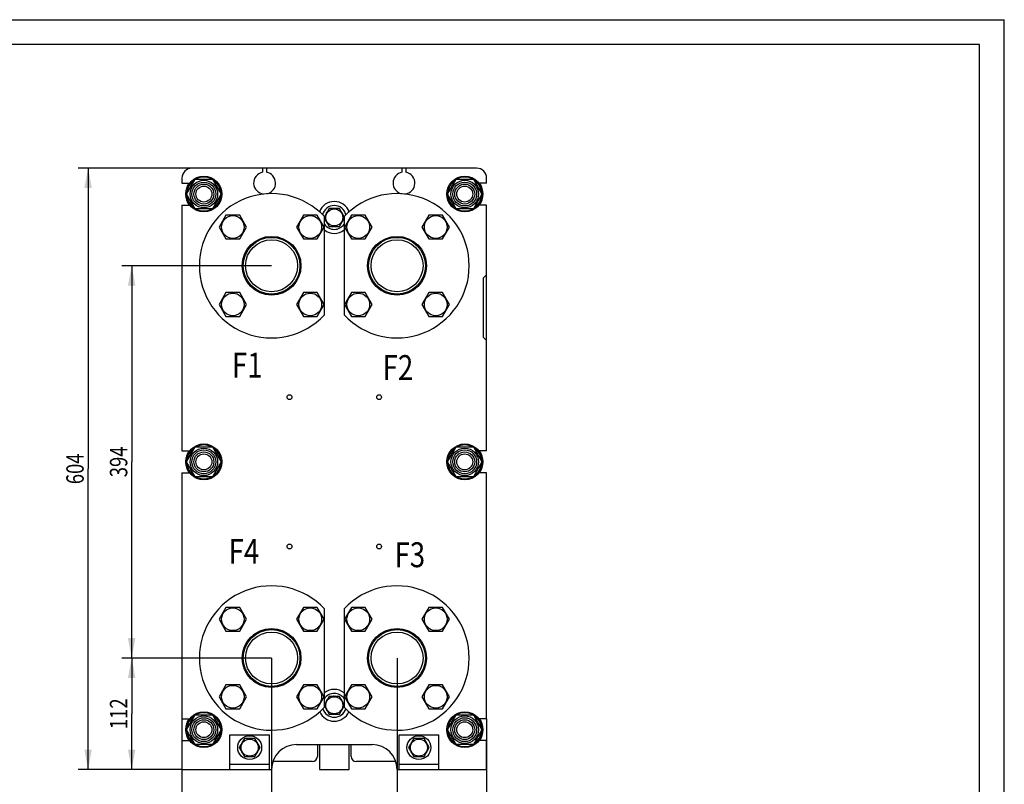
# Model space of a CAD drawing. Units: millimetres. Extents: x 0 to 2100, y 0 to 1485.
# Drawn here: x 1111 to 2100, y 717 to 1485 of the extents above; entities that cross this region are included whole.
import ezdxf
from ezdxf.enums import TextEntityAlignment as Align

# ---------------------------------------------------------------- set-up
doc = ezdxf.new("R2010")
doc.units = ezdxf.units.MM
doc.header["$LTSCALE"] = 115.5
doc.layers.get('0').update_dxf_attribs({"linetype": 'CONTINUOUS'})
doc.layers.add('DIMS', color=7, linetype='CONTINUOUS')
doc.layers.add('NOTES', color=7, linetype='CONTINUOUS')
doc.dimstyles.new('DIMSTYLE_1', dxfattribs={"dimtxt": 17.5, "dimasz": 20, "dimexe": 2, "dimexo": 0, "dimgap": 0.875, "dimtad": 1, "dimdsep": 46, "dimtxsty": 'Standard', "dimblk": '_FILLED', "dimblk1": '_FILLED', "dimblk2": '_FILLED', "dimcen": 0.09, "dimazin": 2, "dimtp": 0.5, "dimtm": 0.5, "dimtfac": 1, "dimtofl": 0, "dimtmove": 0, "dimatfit": 3, "dimldrblk": '_FILLED', "dimfxl": 0, "dimtolj": 1, "dimarcsym": 0})
doc.dimstyles.new('DIMSTYLE_2', dxfattribs={"dimtxt": 17.5, "dimasz": 20, "dimexe": 2, "dimexo": 0, "dimgap": 0.875, "dimtad": 1, "dimdsep": 46, "dimtxsty": 'Standard', "dimblk": '_FILLED', "dimblk1": '_FILLED', "dimblk2": '_FILLED', "dimcen": 0.09, "dimazin": 2, "dimtp": 0.3, "dimtm": 0.3, "dimtfac": 1, "dimtofl": 0, "dimtmove": 0, "dimatfit": 3, "dimldrblk": '_FILLED', "dimfxl": 0, "dimtolj": 1, "dimarcsym": 0})
doc.dimstyles.new('DIMSTYLE_3', dxfattribs={"dimtxt": 17.5, "dimasz": 20, "dimexe": 2, "dimexo": 0, "dimgap": 0.875, "dimtad": 1, "dimdsep": 46, "dimtxsty": 'Standard', "dimblk": '_FILLED', "dimblk1": '_FILLED', "dimblk2": '_FILLED', "dimcen": 0.09, "dimazin": 2, "dimtp": 0.8, "dimtm": 0.8, "dimtfac": 1, "dimtofl": 0, "dimtmove": 0, "dimatfit": 3, "dimldrblk": '_FILLED', "dimfxl": 0, "dimtolj": 1, "dimarcsym": 0})

# ---------------------------------------------------------------- blocks, each defined once
blk = doc.blocks.new('_FILLED')
at = {"color": 0, "linetype": 'ByBlock'}
blk.add_solid([(0, 0), (-1, 0.1875), (-1, -0.1875)], dxfattribs=at)
blk = doc.blocks.new('*D1')
at = {"layer": 'DIMS', "color": 2, "linetype": 'Continuous'}
for p, q in [((1274.015625, 782.875), (1274.015625, 625.087898)), ((1580.015625, 782.875), (1580.015625, 625.087898)), ((1274.015625, 635.087898), (1427.015625, 635.087898)), ((1580.015625, 635.087898), (1427.015625, 635.087898))]:
    blk.add_line(p, q, dxfattribs=at)
at = {"layer": 'DIMS', "color": 2, "linetype": 'Continuous', "xscale": 20, "yscale": 20, "zscale": 20, "rotation": 180}
blk.add_blockref('_FILLED', (1274.015625, 635.087898), dxfattribs=at)
at = {"layer": 'DIMS', "color": 2, "linetype": 'Continuous', "xscale": 20, "yscale": 20, "zscale": 20}
blk.add_blockref('_FILLED', (1580.015625, 635.087898), dxfattribs=at)
at = {"layer": 'DIMS', "color": 2, "linetype": 'Continuous', "width": 0.776952}
blk.add_text('306', height=17.5, dxfattribs=at).set_placement((1427.015625, 639.462898), align=Align.CENTER)
blk = doc.blocks.new('*D2')
at = {"layer": 'DIMS', "color": 2, "linetype": 'Continuous'}
for p, q in [((1364.015625, 843.875), (1364.015625, 663.149978)), ((1490.015625, 843.875), (1490.015625, 663.149978)), ((1364.015625, 673.149978), (1427.015625, 673.149978)), ((1490.015625, 673.149978), (1427.015625, 673.149978))]:
    blk.add_line(p, q, dxfattribs=at)
at = {"layer": 'DIMS', "color": 2, "linetype": 'Continuous', "xscale": 20, "yscale": 20, "zscale": 20, "rotation": 180}
blk.add_blockref('_FILLED', (1364.015625, 673.149978), dxfattribs=at)
at = {"layer": 'DIMS', "color": 2, "linetype": 'Continuous', "xscale": 20, "yscale": 20, "zscale": 20}
blk.add_blockref('_FILLED', (1490.015625, 673.149978), dxfattribs=at)
at = {"layer": 'DIMS', "color": 2, "linetype": 'Continuous', "width": 0.776952}
blk.add_text('126', height=17.5, dxfattribs=at).set_placement((1427.015625, 677.524978), align=Align.CENTER)
blk = doc.blocks.new('*D3')
at = {"layer": 'DIMS', "color": 2, "linetype": 'Continuous'}
for p, q in [((1364.015625, 843.875), (1213.495385, 843.875)), ((1223.495385, 843.875), (1223.495385, 787.875)), ((1223.495385, 731.875), (1223.495385, 787.875)), ((1274.015625, 731.875), (1213.495385, 731.875))]:
    blk.add_line(p, q, dxfattribs=at)
at = {"layer": 'DIMS', "color": 2, "linetype": 'Continuous', "xscale": 20, "yscale": 20, "zscale": 20}
for p, rotation in [((1223.495385, 843.875), 90), ((1223.495385, 731.875), 270)]:
    blk.add_blockref('_FILLED', p, dxfattribs=dict(at, rotation=rotation))
at = {"layer": 'DIMS', "color": 2, "linetype": 'Continuous', "width": 0.776952}
blk.add_text('112', height=17.5, rotation=90, dxfattribs=at).set_placement((1219.120385, 787.875), align=Align.CENTER)
blk = doc.blocks.new('*D4')
at = {"layer": 'DIMS', "color": 2, "linetype": 'Continuous'}
for p, q in [((1364.015625, 1237.875), (1213.495385, 1237.875)), ((1223.495385, 1237.875), (1223.495385, 1040.875)), ((1223.495385, 843.875), (1223.495385, 1040.875)), ((1364.015625, 843.875), (1213.495385, 843.875))]:
    blk.add_line(p, q, dxfattribs=at)
at = {"layer": 'DIMS', "color": 2, "linetype": 'Continuous', "xscale": 20, "yscale": 20, "zscale": 20}
for p, rotation in [((1223.495385, 1237.875), 90), ((1223.495385, 843.875), 270)]:
    blk.add_blockref('_FILLED', p, dxfattribs=dict(at, rotation=rotation))
at = {"layer": 'DIMS', "color": 2, "linetype": 'Continuous', "width": 0.776952}
blk.add_text('394', height=17.5, rotation=90, dxfattribs=at).set_placement((1219.120385, 1040.875), align=Align.CENTER)
blk = doc.blocks.new('*D5')
at = {"layer": 'DIMS', "color": 2, "linetype": 'Continuous'}
for p, q in [((1359.02, 1335.88), (1169.7, 1335.88)), ((1179.7, 1335.88), (1179.7, 1033.88)), ((1179.7, 731.88), (1179.7, 1033.88)), ((1274.02, 731.88), (1169.7, 731.88))]:
    blk.add_line(p, q, dxfattribs=at)
at = {"layer": 'DIMS', "color": 2, "linetype": 'Continuous', "xscale": 20, "yscale": 20, "zscale": 20}
for p, rotation in [((1179.7, 1335.88), 90), ((1179.7, 731.88), 270)]:
    blk.add_blockref('_FILLED', p, dxfattribs=dict(at, rotation=rotation))
at = {"layer": 'DIMS', "color": 2, "linetype": 'Continuous', "width": 0.776952}
blk.add_text('604', height=17.5, rotation=90, dxfattribs=at).set_placement((1175.33, 1033.88), align=Align.CENTER)

msp = doc.modelspace()

# ---------------------------------------------------------------- linework, layer by layer
at = {"color": 4, "linetype": 'Continuous'}
for p in [(0, 1485), (2100, 0)]:
    msp.add_line(p, (2100, 1485), dxfattribs=at)
at = {"color": 7, "linetype": 'Continuous'}
for p, q in [((2075, 1460), (100, 1460)), ((2075, 25), (2075, 1460)), ((1570.016, 1335.875), (1284.016, 1335.875)), ((1355.016, 1335.875), (1355.016, 1331.692)), ((1359.016, 1335.875), (1359.016, 1331.692)), ((1495.016, 1335.875), (1495.016, 1331.692)), ((1499.016, 1335.875), (1499.016, 1331.692)), ((1274.016, 1325.875), (1274.016, 1320.875)), ((1580.016, 1320.875), (1580.016, 1325.875)), ((1274.016, 1320.875), (1281.774, 1320.875)), ((1278.695, 1309.875), (1287.355, 1324.875)), ((1287.355, 1324.875), (1304.676, 1324.875)), ((1304.676, 1324.875), (1313.336, 1309.875)), ((1540.695, 1309.875), (1549.355, 1324.875)), ((1549.355, 1324.875), (1566.676, 1324.875)), ((1566.676, 1324.875), (1575.336, 1309.875)), ((1580.016, 1320.875), (1572.257, 1320.875)), ((1287.355, 1294.875), (1278.695, 1309.875)), ((1313.336, 1309.875), (1304.676, 1294.875)), ((1549.355, 1294.875), (1540.695, 1309.875)), ((1575.336, 1309.875), (1566.676, 1294.875)), ((1274.016, 1298.875), (1274.016, 1051.875)), ((1274.016, 1298.875), (1281.774, 1298.875)), ((1580.016, 1298.875), (1572.257, 1298.875)), ((1580.016, 1051.875), (1580.016, 1298.875)), ((1304.676, 1294.875), (1287.355, 1294.875)), ((1318.197, 1288.766), (1311.268, 1276.766)), ((1332.053, 1288.766), (1318.197, 1288.766)), ((1338.981, 1276.766), (1332.053, 1288.766)), ((1395.978, 1288.766), (1389.05, 1276.766)), ((1409.835, 1288.766), (1395.978, 1288.766)), ((1416.763, 1276.766), (1409.835, 1288.766)), ((1421.819, 1295.375), (1417.016, 1287.054)), ((1417.016, 1188.405), (1417.016, 1287.345)), ((1417.016, 1285.696), (1421.819, 1277.375)), ((1418.861, 1290.251), (1418.812, 1290.314)), ((1432.212, 1295.375), (1421.819, 1295.375)), ((1426.516, 1295.461), (1426.565, 1295.375)), ((1427.466, 1295.375), (1427.516, 1295.461)), ((1437.016, 1287.054), (1432.212, 1295.375)), ((1432.212, 1277.375), (1437.016, 1285.696)), ((1435.219, 1290.314), (1435.17, 1290.251)), ((1437.016, 1287.345), (1437.016, 1188.405)), ((1444.197, 1288.766), (1437.268, 1276.766)), ((1458.053, 1288.766), (1444.197, 1288.766)), ((1464.981, 1276.766), (1458.053, 1288.766)), ((1521.978, 1288.766), (1515.05, 1276.766)), ((1535.835, 1288.766), (1521.978, 1288.766)), ((1542.763, 1276.766), (1535.835, 1288.766)), ((1566.676, 1294.875), (1549.355, 1294.875)), ((1311.268, 1276.766), (1318.197, 1264.766)), ((1332.053, 1264.766), (1338.981, 1276.766)), ((1389.05, 1276.766), (1395.978, 1264.766)), ((1409.835, 1264.766), (1416.763, 1276.766)), ((1418.812, 1282.436), (1418.861, 1282.499)), ((1421.819, 1277.375), (1432.212, 1277.375)), ((1426.565, 1277.375), (1426.516, 1277.289)), ((1427.516, 1277.289), (1427.466, 1277.375)), ((1435.17, 1282.499), (1435.219, 1282.436)), ((1437.268, 1276.766), (1444.197, 1264.766)), ((1458.053, 1264.766), (1464.981, 1276.766)), ((1515.05, 1276.766), (1521.978, 1264.766)), ((1535.835, 1264.766), (1542.763, 1276.766)), ((1318.197, 1264.766), (1332.053, 1264.766)), ((1395.978, 1264.766), (1409.835, 1264.766)), ((1444.197, 1264.766), (1458.053, 1264.766)), ((1521.978, 1264.766), (1535.835, 1264.766)), ((1577.016, 1225.875), (1580.016, 1228.875)), ((1577.016, 1165.875), (1577.016, 1225.875)), ((1318.197, 1210.984), (1311.268, 1198.984)), ((1332.053, 1210.984), (1318.197, 1210.984)), ((1338.981, 1198.984), (1332.053, 1210.984)), ((1395.978, 1210.984), (1389.05, 1198.984)), ((1409.835, 1210.984), (1395.978, 1210.984)), ((1416.763, 1198.984), (1409.835, 1210.984)), ((1444.197, 1210.984), (1437.268, 1198.984)), ((1458.053, 1210.984), (1444.197, 1210.984)), ((1464.981, 1198.984), (1458.053, 1210.984)), ((1521.978, 1210.984), (1515.05, 1198.984)), ((1535.835, 1210.984), (1521.978, 1210.984)), ((1542.763, 1198.984), (1535.835, 1210.984)), ((1311.268, 1198.984), (1318.197, 1186.984)), ((1332.053, 1186.984), (1338.981, 1198.984)), ((1389.05, 1198.984), (1395.978, 1186.984)), ((1409.835, 1186.984), (1416.763, 1198.984)), ((1437.268, 1198.984), (1444.197, 1186.984)), ((1458.053, 1186.984), (1464.981, 1198.984)), ((1515.05, 1198.984), (1521.978, 1186.984)), ((1535.835, 1186.984), (1542.763, 1198.984)), ((1318.197, 1186.984), (1332.053, 1186.984)), ((1395.978, 1186.984), (1409.835, 1186.984)), ((1444.197, 1186.984), (1458.053, 1186.984)), ((1521.978, 1186.984), (1535.835, 1186.984)), ((1580.016, 1162.875), (1577.016, 1165.875)), ((1274.016, 1051.875), (1281.774, 1051.875)), ((1278.695, 1040.875), (1287.355, 1055.875)), ((1287.355, 1055.875), (1304.676, 1055.875)), ((1304.676, 1055.875), (1313.336, 1040.875)), ((1540.695, 1040.875), (1549.355, 1055.875)), ((1549.355, 1055.875), (1566.676, 1055.875)), ((1566.676, 1055.875), (1575.336, 1040.875)), ((1580.016, 1051.875), (1572.257, 1051.875)), ((1287.355, 1025.875), (1278.695, 1040.875)), ((1313.336, 1040.875), (1304.676, 1025.875)), ((1549.355, 1025.875), (1540.695, 1040.875)), ((1575.336, 1040.875), (1566.676, 1025.875)), ((1274.016, 1029.875), (1274.016, 782.875)), ((1274.016, 1029.875), (1281.774, 1029.875)), ((1580.016, 1029.875), (1572.257, 1029.875)), ((1580.016, 782.875), (1580.016, 1029.875)), ((1304.676, 1025.875), (1287.355, 1025.875)), ((1566.676, 1025.875), (1549.355, 1025.875)), ((1318.197, 894.766), (1311.268, 882.766)), ((1332.053, 894.766), (1318.197, 894.766)), ((1338.981, 882.766), (1332.053, 894.766)), ((1395.978, 894.766), (1389.05, 882.766)), ((1409.835, 894.766), (1395.978, 894.766)), ((1416.763, 882.766), (1409.835, 894.766)), ((1417.016, 794.405), (1417.016, 893.345)), ((1437.016, 893.345), (1437.016, 794.405)), ((1444.197, 894.766), (1437.268, 882.766)), ((1458.053, 894.766), (1444.197, 894.766)), ((1464.981, 882.766), (1458.053, 894.766)), ((1521.978, 894.766), (1515.05, 882.766)), ((1535.835, 894.766), (1521.978, 894.766)), ((1542.763, 882.766), (1535.835, 894.766)), ((1311.268, 882.766), (1318.197, 870.766)), ((1332.053, 870.766), (1338.981, 882.766)), ((1389.05, 882.766), (1395.978, 870.766)), ((1409.835, 870.766), (1416.763, 882.766)), ((1437.268, 882.766), (1444.197, 870.766)), ((1458.053, 870.766), (1464.981, 882.766)), ((1515.05, 882.766), (1521.978, 870.766)), ((1535.835, 870.766), (1542.763, 882.766)), ((1318.197, 870.766), (1332.053, 870.766)), ((1395.978, 870.766), (1409.835, 870.766)), ((1444.197, 870.766), (1458.053, 870.766)), ((1521.978, 870.766), (1535.835, 870.766)), ((1318.197, 816.984), (1311.268, 804.984)), ((1332.053, 816.984), (1318.197, 816.984)), ((1338.981, 804.984), (1332.053, 816.984)), ((1395.978, 816.984), (1389.05, 804.984)), ((1409.835, 816.984), (1395.978, 816.984)), ((1416.763, 804.984), (1409.835, 816.984)), ((1444.197, 816.984), (1437.268, 804.984)), ((1458.053, 816.984), (1444.197, 816.984)), ((1464.981, 804.984), (1458.053, 816.984)), ((1521.978, 816.984), (1515.05, 804.984)), ((1535.835, 816.984), (1521.978, 816.984)), ((1542.763, 804.984), (1535.835, 816.984)), ((1311.268, 804.984), (1318.197, 792.984)), ((1332.053, 792.984), (1338.981, 804.984)), ((1389.05, 804.984), (1395.978, 792.984)), ((1409.835, 792.984), (1416.763, 804.984)), ((1421.819, 805.375), (1417.016, 797.054)), ((1432.212, 805.375), (1421.819, 805.375)), ((1426.516, 805.461), (1426.565, 805.375)), ((1427.466, 805.375), (1427.516, 805.461)), ((1437.016, 797.054), (1432.212, 805.375)), ((1437.268, 804.984), (1444.197, 792.984)), ((1458.053, 792.984), (1464.981, 804.984)), ((1515.05, 804.984), (1521.978, 792.984)), ((1535.835, 792.984), (1542.763, 804.984)), ((1318.197, 792.984), (1332.053, 792.984)), ((1395.978, 792.984), (1409.835, 792.984)), ((1417.016, 795.696), (1421.819, 787.375)), ((1418.861, 800.251), (1418.812, 800.314)), ((1418.812, 792.436), (1418.861, 792.499)), ((1432.212, 787.375), (1437.016, 795.696)), ((1435.219, 800.314), (1435.17, 800.251)), ((1435.17, 792.499), (1435.219, 792.436)), ((1444.197, 792.984), (1458.053, 792.984)), ((1521.978, 792.984), (1535.835, 792.984)), ((1274.016, 782.875), (1281.774, 782.875)), ((1278.695, 771.875), (1287.355, 786.875)), ((1287.355, 786.875), (1304.676, 786.875)), ((1304.676, 786.875), (1313.336, 771.875)), ((1421.819, 787.375), (1432.212, 787.375)), ((1426.565, 787.375), (1426.516, 787.289)), ((1427.516, 787.289), (1427.466, 787.375)), ((1540.695, 771.875), (1549.355, 786.875)), ((1549.355, 786.875), (1566.676, 786.875)), ((1566.676, 786.875), (1575.336, 771.875)), ((1580.016, 782.875), (1572.257, 782.875)), ((1287.355, 756.875), (1278.695, 771.875)), ((1313.336, 771.875), (1304.676, 756.875)), ((1549.355, 756.875), (1540.695, 771.875)), ((1575.336, 771.875), (1566.676, 756.875)), ((1322.016, 766.875), (1362.016, 766.875)), ((1322.016, 731.875), (1322.016, 766.875)), ((1336.819, 762.875), (1331.623, 753.875)), ((1347.212, 762.875), (1336.819, 762.875)), ((1341.516, 762.961), (1341.565, 762.875)), ((1342.466, 762.875), (1342.516, 762.961)), ((1352.408, 753.875), (1347.212, 762.875)), ((1362.016, 731.875), (1362.016, 766.875)), ((1492.016, 766.875), (1532.016, 766.875)), ((1492.016, 731.875), (1492.016, 766.875)), ((1506.819, 762.875), (1501.623, 753.875)), ((1517.212, 762.875), (1506.819, 762.875)), ((1511.516, 762.961), (1511.565, 762.875)), ((1512.466, 762.875), (1512.516, 762.961)), ((1522.408, 753.875), (1517.212, 762.875)), ((1532.016, 731.875), (1532.016, 766.875)), ((1274.016, 760.875), (1281.774, 760.875)), ((1274.016, 760.875), (1274.016, 731.875)), ((1304.676, 756.875), (1287.355, 756.875)), ((1331.623, 753.875), (1336.819, 744.875)), ((1333.861, 757.751), (1333.812, 757.814)), ((1347.212, 744.875), (1352.408, 753.875)), ((1350.219, 757.814), (1350.17, 757.751)), ((1389.016, 756.875), (1465.016, 756.875)), ((1410.016, 756.875), (1410.016, 744.875)), ((1412.016, 756.875), (1412.016, 731.875)), ((1442.016, 731.875), (1442.016, 756.875)), ((1444.016, 744.875), (1444.016, 756.875)), ((1501.623, 753.875), (1506.819, 744.875)), ((1503.861, 757.751), (1503.812, 757.814)), ((1517.212, 744.875), (1522.408, 753.875)), ((1520.219, 757.814), (1520.17, 757.751)), ((1566.676, 756.875), (1549.355, 756.875)), ((1580.016, 760.875), (1572.257, 760.875)), ((1580.016, 731.875), (1580.016, 760.875)), ((1333.812, 749.936), (1333.861, 749.999)), ((1336.819, 744.875), (1347.212, 744.875)), ((1341.565, 744.875), (1341.516, 744.789)), ((1342.516, 744.789), (1342.466, 744.875)), ((1350.17, 749.999), (1350.219, 749.936)), ((1503.812, 749.936), (1503.861, 749.999)), ((1506.819, 744.875), (1517.212, 744.875)), ((1511.565, 744.875), (1511.516, 744.789)), ((1512.516, 744.789), (1512.466, 744.875)), ((1520.17, 749.999), (1520.219, 749.936)), ((1274.016, 731.875), (1364.016, 731.875)), ((1362.016, 736.875), (1322.016, 736.875)), ((1405.016, 739.875), (1365.338, 739.875)), ((1412.016, 731.875), (1442.016, 731.875)), ((1488.694, 739.875), (1449.016, 739.875)), ((1490.016, 731.875), (1580.016, 731.875)), ((1532.016, 736.875), (1492.016, 736.875))]:
    msp.add_line(p, q, dxfattribs=at)
for centre, radius in [((1296.016, 1309.875), 18), ((1558.016, 1309.875), 18), ((1296.016, 1309.875), 13.85), ((1296.016, 1309.875), 12), ((1296.016, 1309.875), 10), ((1296.016, 1309.875), 8), ((1558.016, 1309.875), 13.85), ((1558.016, 1309.875), 12), ((1558.016, 1309.875), 10), ((1558.016, 1309.875), 8), ((1325.125, 1276.766), 11.4), ((1402.906, 1276.766), 11.4), ((1427.016, 1286.375), 8.55), ((1451.125, 1276.766), 11.4), ((1528.906, 1276.766), 11.4), ((1364.016, 1237.875), 29.5), ((1364.016, 1237.875), 28.5), ((1490.016, 1237.875), 29.5), ((1490.016, 1237.875), 28.5), ((1364.016, 1237.875), 26.1), ((1490.016, 1237.875), 26.1), ((1325.125, 1198.984), 11.4), ((1402.906, 1198.984), 11.4), ((1451.125, 1198.984), 11.4), ((1528.906, 1198.984), 11.4), ((1382.016, 1105.875), 2.4), ((1472.016, 1105.875), 2.4), ((1296.016, 1040.875), 18), ((1558.016, 1040.875), 18), ((1296.016, 1040.875), 13.85), ((1296.016, 1040.875), 12), ((1296.016, 1040.875), 10), ((1296.016, 1040.875), 8), ((1558.016, 1040.875), 13.85), ((1558.016, 1040.875), 12), ((1558.016, 1040.875), 10), ((1558.016, 1040.875), 8), ((1382.016, 955.875), 2.4), ((1472.016, 955.875), 2.4), ((1325.125, 882.766), 11.4), ((1402.906, 882.766), 11.4), ((1451.125, 882.766), 11.4), ((1528.906, 882.766), 11.4), ((1364.016, 843.875), 29.5), ((1364.016, 843.875), 28.5), ((1490.016, 843.875), 29.5), ((1490.016, 843.875), 28.5), ((1364.016, 843.875), 26.1), ((1490.016, 843.875), 26.1), ((1325.125, 804.984), 11.4), ((1402.906, 804.984), 11.4), ((1451.125, 804.984), 11.4), ((1528.906, 804.984), 11.4), ((1427.016, 796.375), 8.55), ((1296.016, 771.875), 18), ((1296.016, 771.875), 13.85), ((1296.016, 771.875), 12), ((1296.016, 771.875), 10), ((1558.016, 771.875), 18), ((1558.016, 771.875), 13.85), ((1558.016, 771.875), 12), ((1558.016, 771.875), 10), ((1296.016, 771.875), 8), ((1558.016, 771.875), 8), ((1342.016, 753.875), 12), ((1342.016, 753.875), 8.55), ((1512.016, 753.875), 12), ((1512.016, 753.875), 8.55)]:
    msp.add_circle(centre, radius, dxfattribs=at)
for centre, radius, start, end in [((1284.016, 1325.875), 10, 90, 180), ((1570.016, 1325.875), 10, 0, 90), ((1296.016, 1309.875), 17, 61.952264, 118.047736), ((1357.016, 1320.875), 11, 100.475682, 264.758161), ((1357.016, 1320.875), 11, 284.859081, 79.524318), ((1497.016, 1320.875), 11, 100.475682, 255.140921), ((1497.016, 1320.875), 11, 275.241842, 79.524318), ((1558.016, 1309.875), 17, 61.952264, 118.047736), ((1296.016, 1309.875), 18.5, 143.512791, 216.487209), ((1296.016, 1309.875), 17, 121.952188, 178.047556), ((1296.016, 1309.875), 17, 1.952444, 58.047813), ((1558.016, 1309.875), 17, 121.952188, 178.047556), ((1558.016, 1309.875), 17, 1.952444, 58.047813), ((1558.016, 1309.875), 18.5, 323.512791, 36.487209), ((1296.016, 1309.875), 17, 181.952444, 238.047813), ((1364.016, 1237.875), 72.5, 43.026811, 316.973189), ((1296.016, 1309.875), 17, 301.952188, 358.047556), ((1490.016, 1237.875), 72.5, 223.026811, 136.973189), ((1558.016, 1309.875), 17, 181.952444, 238.047813), ((1558.016, 1309.875), 17, 301.952188, 358.047556), ((1427.016, 1286.375), 16, 21.101102, 158.898898), ((1427.016, 1286.375), 12, 13.081936, 166.918064), ((1296.016, 1309.875), 17, 241.952264, 298.047736), ((1427.016, 1286.375), 9.1, 141.498111, 154.350294), ((1427.016, 1286.375), 9.1, 93.149706, 98.501889), ((1427.016, 1286.375), 9.1, 81.498111, 86.850294), ((1427.016, 1286.375), 9.1, 25.649706, 38.501889), ((1558.016, 1309.875), 17, 241.952264, 298.047736), ((1427.016, 1286.375), 12, 213.539774, 326.460226), ((1427.016, 1286.375), 9.1, 205.649706, 218.501889), ((1427.016, 1286.375), 9.1, 261.498111, 266.850294), ((1427.016, 1286.375), 9.1, 273.149706, 278.501889), ((1427.016, 1286.375), 9.1, 321.498111, 334.350294), ((1427.016, 1286.375), 16, 231.30497, 308.69503), ((1296.016, 1040.875), 18.5, 143.512791, 216.487209), ((1296.016, 1040.875), 17, 121.952188, 178.047556), ((1296.016, 1040.875), 17, 61.952264, 118.047736), ((1296.016, 1040.875), 17, 1.952444, 58.047813), ((1558.016, 1040.875), 17, 121.952188, 178.047556), ((1558.016, 1040.875), 17, 61.952264, 118.047736), ((1558.016, 1040.875), 17, 1.952444, 58.047813), ((1558.016, 1040.875), 18.5, 323.512791, 36.487209), ((1296.016, 1040.875), 17, 181.952444, 238.047813), ((1296.016, 1040.875), 17, 301.952188, 358.047556), ((1558.016, 1040.875), 17, 181.952444, 238.047813), ((1558.016, 1040.875), 17, 301.952188, 358.047556), ((1296.016, 1040.875), 17, 241.952264, 298.047736), ((1558.016, 1040.875), 17, 241.952264, 298.047736), ((1364.016, 843.875), 72.5, 43.026811, 316.973189), ((1490.016, 843.875), 72.5, 223.026811, 136.973189), ((1427.016, 796.375), 16, 51.30497, 128.69503), ((1427.016, 796.375), 12, 33.539774, 146.460226), ((1427.016, 796.375), 9.1, 141.498111, 154.350294), ((1427.016, 796.375), 9.1, 93.149706, 98.501889), ((1427.016, 796.375), 9.1, 81.498111, 86.850294), ((1427.016, 796.375), 9.1, 25.649706, 38.501889), ((1427.016, 796.375), 12, 196.952594, 343.047406), ((1427.016, 796.375), 9.1, 205.649706, 218.501889), ((1427.016, 796.375), 9.1, 321.498111, 334.350294), ((1296.016, 771.875), 18.5, 143.512791, 216.487209), ((1296.016, 771.875), 17, 121.952188, 178.047556), ((1296.016, 771.875), 17, 61.952264, 118.047736), ((1296.016, 771.875), 17, 1.952444, 58.047813), ((1427.016, 796.375), 16, 203.91938, 336.08062), ((1427.016, 796.375), 9.1, 261.498111, 266.850294), ((1427.016, 796.375), 9.1, 273.149706, 278.501889), ((1558.016, 771.875), 17, 121.952188, 178.047556), ((1558.016, 771.875), 17, 61.952264, 118.047736), ((1558.016, 771.875), 17, 1.952444, 58.047813), ((1558.016, 771.875), 18.5, 323.512791, 36.487209), ((1296.016, 771.875), 17, 181.952444, 238.047813), ((1296.016, 771.875), 17, 301.952188, 358.047556), ((1342.016, 753.875), 9.1, 93.149706, 98.501889), ((1342.016, 753.875), 9.1, 81.498111, 86.850294), ((1512.016, 753.875), 9.1, 93.149706, 98.501889), ((1512.016, 753.875), 9.1, 81.498111, 86.850294), ((1558.016, 771.875), 17, 181.952444, 238.047813), ((1558.016, 771.875), 17, 301.952188, 358.047556), ((1296.016, 771.875), 17, 241.952264, 298.047736), ((1342.016, 753.875), 9.1, 141.498111, 154.350294), ((1342.016, 753.875), 9.1, 25.649706, 38.501889), ((1389.016, 731.875), 25, 90, 180), ((1465.016, 731.875), 25, 0, 90), ((1512.016, 753.875), 9.1, 141.498111, 154.350294), ((1512.016, 753.875), 9.1, 25.649706, 38.501889), ((1558.016, 771.875), 17, 241.952264, 298.047736), ((1342.016, 753.875), 9.1, 205.649706, 218.501889), ((1342.016, 753.875), 9.1, 261.498111, 266.850294), ((1342.016, 753.875), 9.1, 273.149706, 278.501889), ((1342.016, 753.875), 9.1, 321.498111, 334.350294), ((1405.016, 744.875), 5, 270, 360), ((1449.016, 744.875), 5, 180, 270), ((1512.016, 753.875), 9.1, 205.649706, 218.501889), ((1512.016, 753.875), 9.1, 261.498111, 266.850294), ((1512.016, 753.875), 9.1, 273.149706, 278.501889), ((1512.016, 753.875), 9.1, 321.498111, 334.350294)]:
    msp.add_arc(centre, radius, start, end, dxfattribs=at)

# ---------------------------------------------------------------- texts
at = {"layer": 'NOTES', "color": 2, "linetype": 'Continuous', "width": 0.814126}
for s, p in [('F1', (1324.259, 1125.52)), ('F2', (1475.603, 1123.106)), ('F4', (1320.922, 938.475)), ('F3', (1487.528, 935.099))]:
    msp.add_text(s, height=25, dxfattribs=at).set_placement(p)

# ---------------------------------------------------------------- dimensions: what is measured, and where the dimension line sits
at = {"layer": 'DIMS', "color": 2, "linetype": 'Continuous'}
for base, p1, p2, angle, dimstyle, picture, middle in [((1179.701, 731.875), (1359.016, 1335.875), (1274.016, 731.875), 270, 'DIMSTYLE_3', '*D5', (1179.701, 1033.749)), ((1223.495, 1237.875), (1364.016, 843.875), (1364.016, 1237.875), 90, 'DIMSTYLE_1', '*D4', (1223.495, 1040.846)), ((1223.495, 843.875), (1274.016, 731.875), (1364.016, 843.875), 90, 'DIMSTYLE_2', '*D3', (1223.495, 788.529))]:
    dim = msp.add_linear_dim(base=base, p1=p1, p2=p2, angle=angle, dimstyle=dimstyle, dxfattribs=at)
    dim.commit()
    dim.dimension.update_dxf_attribs({"geometry": picture, "text_midpoint": middle, "dimtype": 160})
for base, p1, p2, picture, middle in [((1490.016, 673.15), (1364.016, 843.875), (1490.016, 843.875), '*D2', (1427.767, 673.15)), ((1580.016, 635.088), (1274.016, 782.875), (1580.016, 782.875), '*D1', (1426.987, 635.088))]:
    dim = msp.add_linear_dim(base=base, p1=p1, p2=p2, dimstyle='DIMSTYLE_1', dxfattribs=at)
    dim.commit()
    dim.dimension.update_dxf_attribs({"geometry": picture, "text_midpoint": middle, "dimtype": 160})

doc.saveas('drawing.dxf')
